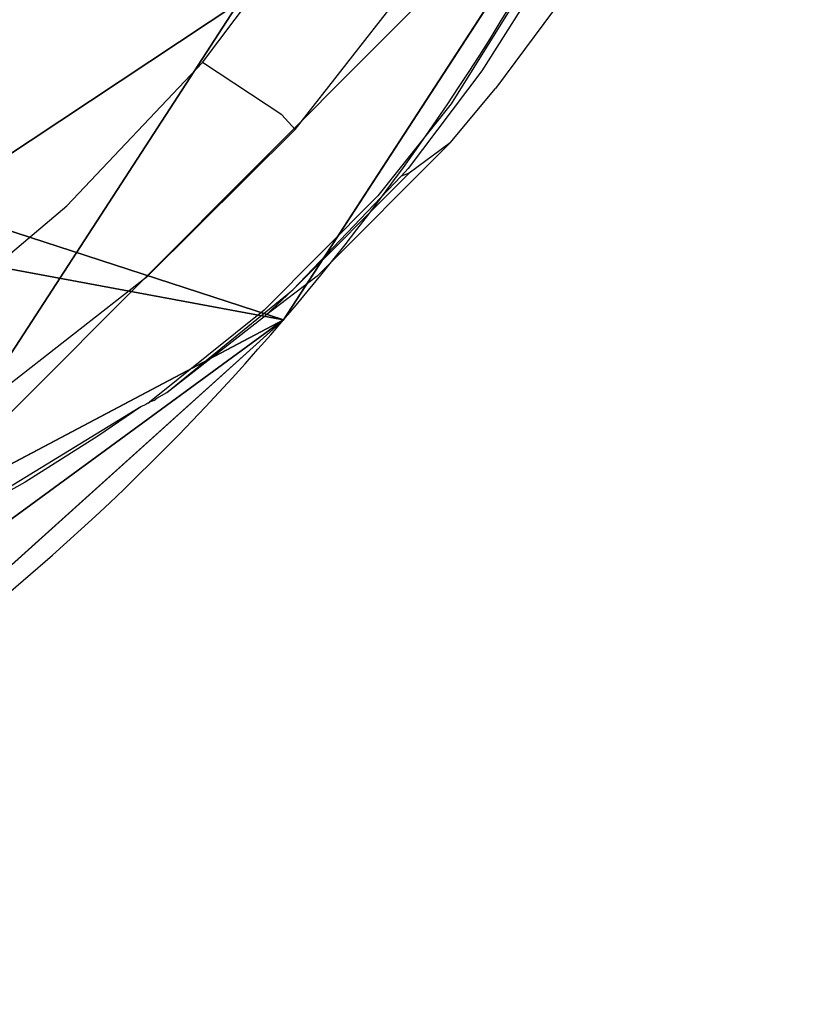
# Model space of a CAD drawing. Units: centimetres. Extents: x -169 to 171, y -168 to 162.
# Drawn here: x 7 to 10, y -10 to -6 of the extents above; entities that cross this region are included whole.
import ezdxf

# ---------------------------------------------------------------- set-up
doc = ezdxf.new("R2010")
doc.units = ezdxf.units.CM
doc.header["$LTSCALE"] = 2.54
doc.layers.get('0').update_dxf_attribs({"true_color": 0xff5454})
doc.layers.add('VP-DIM', color=7, linetype='Continuous')
doc.layers.add('VP-EQ', color=7, linetype='Continuous', true_color=0x8a3492)
doc.layers.get('VP-DIM').off()

# ---------------------------------------------------------------- blocks, each defined once
blk = doc.blocks.new('R__nica#1')
at = {"color": 0}
for p, q in [((7.8519, 0.8541, 25.5672), (5.8821, 2.1346, 25.5053)), ((7.8519, 0.8541, 25.5672), (5.8821, 2.1346, 25.5053)), ((7.8519, 0.8541, 25.5672), (6.7378, 2.0559, 55.7366)), ((8.9714, 1.3295, 55.8075), (6.7378, 2.0559, 55.7366)), ((7.8519, 0.8541, 25.5672), (6.7378, 2.0559, 55.7366)), ((8.9714, 1.3295, 55.8075), (6.7378, 2.0559, 55.7366)), ((10.0861, 0.1271, 25.6229), (7.8519, 0.8541, 25.5672)), ((10.0861, 0.1271, 25.6229), (7.8519, 0.8541, 25.5672)), ((7.8519, 0.8541), (7.8519, 0.8541, 25.5672)), ((7.8519, 0.8541), (7.8519, 0.8541, 25.5672))]:
    blk.add_line(p, q, dxfattribs=at)
for start, end in [(229.4749, 244.4749), (229.4749, 244.4749), (244.4749, 259.4749), (244.4749, 259.4749)]:
    blk.add_arc((11.7301, 8.9757), 9, start, end, dxfattribs=at)
mesh = blk.add_polyface(dxfattribs=at)
corners = [(3.6243, 10.6197), (3.7738, 6.0448), (3.5462, 8.2735), (4.0823, 12.8538), (4.5706, 3.9509), (4.889, 14.8237), (5.8821, 2.1346), (6.6357, 16.395), (7.8519, 0.8541), (8.7296, 17.4608), (10.0861, 0.1271), (11.0279, 17.9482), (12.4323, 0.0031), (13.4446, 17.5613), (14.294, 0.4906), (15.6787, 16.5621), (15.99, 1.5563), (17.5781, 15.0187), (17.4048, 3.1276), (18.9357, 5.0304), (18.9452, 13.4991), (19.922, 7.2646), (19.8724, 11.6774), (20.2965, 9.6779)]
mesh.append_faces([[corners[k] for k in face] for face in [(0, 1, 2), (21, 22, 23)]], dxfattribs={"vtx0": -1, "color": 0})
mesh.append_faces([[corners[k] for k in face] for face in [(1, 3, 4), (4, 5, 6), (6, 7, 8), (8, 9, 10), (10, 11, 12), (12, 13, 14), (14, 15, 16), (16, 17, 18), (18, 17, 19), (19, 20, 21)]], dxfattribs={"vtx0": -1, "vtx1": -1, "color": 0})
mesh.append_faces([[corners[k] for k in face] for face in [(1, 0, 3), (4, 3, 5), (6, 5, 7), (8, 7, 9), (10, 9, 11), (12, 11, 13), (14, 13, 15), (16, 15, 17), (19, 17, 20), (21, 20, 22)]], dxfattribs={"vtx0": -1, "vtx2": -1, "color": 0})
mesh = blk.add_polyface(dxfattribs=at)
corners = [(7.8519, 0.8541, 25.5672), (4.7689, 3.3353, 55.648), (5.8821, 2.1346, 25.5053), (6.7378, 2.0559, 55.7366)]
mesh.append_faces([[corners[k] for k in face] for face in [(0, 1, 2), (1, 0, 3)]], dxfattribs={"vtx0": -1, "color": 0})
mesh = blk.add_polyface(dxfattribs=at)
corners = [(8.9714, 1.3295, 55.8075), (6.7378, 3.3047, 85.5403), (6.7378, 2.0559, 55.7366), (8.9714, 2.5736, 85.499)]
mesh.append_faces([[corners[k] for k in face] for face in [(0, 1, 2), (1, 0, 3)]], dxfattribs={"vtx0": -1, "color": 0})
mesh = blk.add_polyface(dxfattribs=at)
corners = [(7.8519, 0.8541, 25.5672), (5.8821, 2.1346), (7.8519, 0.8541), (5.8821, 2.1346, 25.5053)]
mesh.append_faces([[corners[k] for k in face] for face in [(0, 1, 2), (1, 0, 3)]], dxfattribs={"vtx0": -1, "color": 0})
mesh = blk.add_polyface(dxfattribs=at)
corners = [(10.0861, 0.1271, 25.6229), (6.7378, 2.0559, 55.7366), (7.8519, 0.8541, 25.5672), (8.9714, 1.3295, 55.8075)]
mesh.append_faces([[corners[k] for k in face] for face in [(0, 1, 2), (1, 0, 3)]], dxfattribs={"vtx0": -1, "color": 0})
mesh = blk.add_polyface(dxfattribs=at)
corners = [(10.0861, 0.1271, 25.6229), (7.8519, 0.8541), (10.0861, 0.1271), (7.8519, 0.8541, 25.5672)]
mesh.append_faces([[corners[k] for k in face] for face in [(0, 1, 2), (1, 0, 3)]], dxfattribs={"vtx0": -1, "color": 0})
blk = doc.blocks.new('Grupuj#3')
at = {"color": 43, "true_color": 0xcdb98c, "rotation": 74.99999914644692}
blk.add_blockref('R__nica#1', (29.8806, 1.5458), dxfattribs=at)
blk = doc.blocks.new('rb1346 3d')
at = {"color": 0}
blk.add_blockref('Grupuj#3', (-20.0827, -15.1084, 0.1415), dxfattribs=at)
blk = doc.blocks.new('1346')
at = {"color": 7}
for p, q in [((5.0287, -1.1172), (5.5454, -0.4326)), ((6.5472, -0.6682), (6.1406, -1.2159)), ((5.3806, -1.3719), (5.8696, -0.7465)), ((6.3134, -0.7287), (5.9724, -1.2743)), ((6.2354, -0.9182), (6.0891, -1.1495)), ((5.0287, -1.1172), (4.5137, -1.661)), ((5.33, -1.3162), (5.0287, -1.1172)), ((6.0891, -1.1495), (5.8097, -1.5199)), ((5.9681, -1.422), (6.1406, -1.2159)), ((5.9724, -1.2743), (5.6947, -1.6238)), ((5.33, -1.3162), (5.3806, -1.3719)), ((4.8201, -1.9286), (5.3806, -1.3719)), ((5.4637, -1.9282), (5.9681, -1.422)), ((5.9681, -1.422), (5.8135, -1.5371)), ((5.8097, -1.5199), (5.7824, -1.5487)), ((5.8135, -1.5371), (5.3717, -1.9805)), ((5.7824, -1.5487), (5.3717, -1.9805)), ((5.8135, -1.5371), (5.7824, -1.5487)), ((5.6947, -1.6238), (5.2634, -2.0572)), ((3.86, -2.213), (4.5137, -1.661)), ((4.2096, -2.4048), (4.8201, -1.9286)), ((5.4637, -1.9282), (5.2682, -2.0773)), ((4.8931, -2.3695), (5.3717, -1.9805)), ((5.2682, -2.0773), (5.3717, -1.9805)), ((5.2634, -2.0572), (4.8274, -2.4058)), ((4.8931, -2.3695), (5.2682, -2.0773)), ((4.8554, -2.3904), (4.8931, -2.3695)), ((4.7952, -2.4236), (4.2703, -2.7455)), ((4.7952, -2.4236), (4.6314, -2.5351)), ((4.8137, -2.4149), (4.7952, -2.4236)), ((4.8211, -2.4093), (4.8137, -2.4149)), ((4.8211, -2.4093), (4.8274, -2.4058)), ((4.8444, -2.4003), (4.8274, -2.4058)), ((4.8444, -2.4003), (4.8554, -2.3904)), ((4.6314, -2.5351), (4.3553, -2.7097)), ((4.3553, -2.7097), (4.2806, -2.7507))]:
    blk.add_line(p, q, dxfattribs=at)
blk = doc.blocks.new('rb1346 2d')
at = {"layer": 'VP-EQ'}
blk.add_blockref('1346', (207.9373, 191.8507), dxfattribs=at)

msp = doc.modelspace()

# ---------------------------------------------------------------- block references
msp.add_blockref('rb1346 3d', (-3.0623, -1.6996))
at = {"layer": 'VP-DIM'}
msp.add_blockref('rb1346 2d', (-205.3306, -197.2131), dxfattribs=at)

doc.saveas('drawing.dxf')
